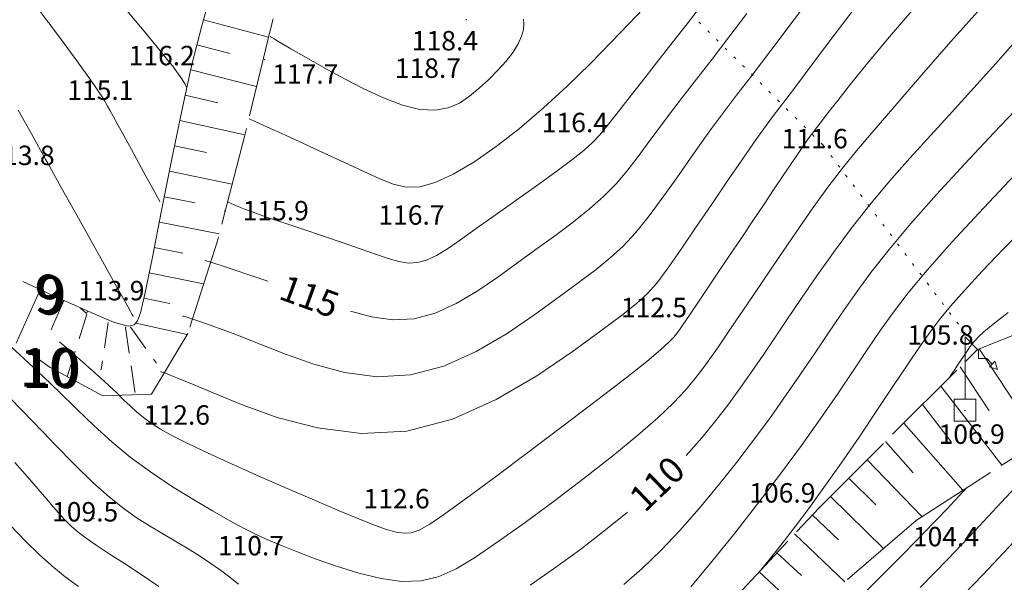
# Model space of a CAD drawing. Units: millimetres. Extents: x 4 to 545769, y -3 to 4540871.
# Drawn here: x 545234 to 545310, y 4538824 to 4538867 of the extents above; entities that cross this region are included whole.
import ezdxf

# ---------------------------------------------------------------- set-up
doc = ezdxf.new("R2010")
doc.units = ezdxf.units.MM
for name, color, linetype, lineweight in [('EGRI_10M', 3, 'Continuous', 0), ('EGRI_10M_MKOT', 7, 'Continuous', 0), ('EGRI_1M', 150, 'Continuous', 0), ('EGRI_2M', 150, 'Continuous', 0), ('EGRI_5M', 3, 'Continuous', 0), ('EGRI_5M_MKOT', 7, 'Continuous', 0), ('HZ_KOTYAZI', 40, 'Continuous', 0), ('HZ_NOKTA', 7, 'Continuous', 0), ('HZ_SEMBOL', 7, 'Continuous', 0), ('HZ_SEV', 3, 'Continuous', 0), ('HZ_SEVALTI', 40, 'Continuous', 0), ('HZ_SEVUSTU', 4, 'Continuous', 0), ('HZ_SINIR', 3, 'Continuous', 0)]:
    doc.layers.add(name, color=color, linetype=linetype, lineweight=lineweight)
doc.styles.get("Standard").update_dxf_attribs({"font": 'times.ttf'})

# ---------------------------------------------------------------- blocks, each defined once
blk = doc.blocks.new('19')
at = {"layer": 'HZ_SEMBOL', "lineweight": 0}
for p, q in [((0, 0.839, 144.728), (0, 5.661, 144.728)), ((0, 5.661, 144.728), (1.048, 4.612, 144.728)), ((1.048, 4.612, 144.728), (1.048, 3.983, 144.728)), ((1.048, 3.983, 144.728), (1.677, 3.983, 144.728)), ((1.677, 3.983, 144.728), (2.097, 3.564, 144.728)), ((1.887, 3.354, 144.728), (2.097, 3.564, 144.728)), ((2.516, 3.145, 144.728), (1.887, 3.354, 144.728)), ((2.097, 3.564, 144.728), (2.306, 3.774, 144.728)), ((2.306, 3.774, 144.728), (2.516, 3.145, 144.728)), ((0, 0.839, 144.728), (-0.839, 0.839, 144.728)), ((-0.839, 0.839, 144.728), (-0.839, -0.839, 144.728)), ((0.839, 0.839, 144.728), (0, 0.839, 144.728)), ((0.839, -0.839, 144.728), (0.839, 0.839, 144.728)), ((-0.839, -0.839, 144.728), (0.839, -0.839, 144.728))]:
    blk.add_line(p, q, dxfattribs=at)

msp = doc.modelspace()

# ---------------------------------------------------------------- linework, layer by layer
at = {"layer": 'EGRI_10M', "lineweight": 0, "elevation": 110}
for points in [[(545285.75, 4538833.476), (545286.956, 4538834.859), (545288.042, 4538836.198), (545289.03, 4538837.488), (545289.944, 4538838.732), (545290.818, 4538839.965), (545291.69, 4538841.231), (545292.598, 4538842.572), (545293.579, 4538844.032), (545294.664, 4538845.639), (545295.851, 4538847.367), (545297.132, 4538849.173), (545298.499, 4538851.016), (545299.943, 4538852.855), (545301.457, 4538854.659), (545303.027, 4538856.439), (545304.644, 4538858.219), (545306.294, 4538860.021), (545307.967, 4538861.867), (545309.653, 4538863.768), (545311.355, 4538865.692)], [(545218.737, 4538853.878), (545218.743, 4538853.87), (545218.781, 4538853.813), (545218.885, 4538853.658), (545219.088, 4538853.355), (545219.422, 4538852.856), (545219.916, 4538852.127), (545220.579, 4538851.188), (545221.418, 4538850.079), (545222.437, 4538848.834), (545223.643, 4538847.492), (545225.032, 4538846.081), (545226.576, 4538844.603), (545228.236, 4538843.052), (545229.975, 4538841.422), (545231.754, 4538839.707), (545233.536, 4538837.915), (545235.284, 4538836.109), (545236.669, 4538834.669)], [(545236.669, 4538834.669), (545236.855, 4538834.476)], [(545236.855, 4538834.476), (545236.961, 4538834.366), (545238.531, 4538832.762), (545239.957, 4538831.375), (545241.214, 4538830.259), (545242.331, 4538829.374), (545243.348, 4538828.66), (545244.306, 4538828.054), (545245.246, 4538827.495), (545246.197, 4538826.932), (545247.148, 4538826.359), (545248.075, 4538825.782), (545248.957, 4538825.207), (545249.77, 4538824.639), (545250.502, 4538824.084), (545251.173, 4538823.554)], [(545273.695, 4538823.481), (545275.589, 4538824.789), (545277.508, 4538826.183), (545279.4, 4538827.636), (545281.213, 4538829.117)]]:
    msp.add_lwpolyline(points, dxfattribs=at)
at = {"layer": 'EGRI_1M', "lineweight": 0}
for points, elevation in [([(545236.828, 4538838.866), (545237.256, 4538838.455), (545238.678, 4538837.063), (545240.025, 4538835.767), (545241.376, 4538834.54), (545242.808, 4538833.361), (545244.371, 4538832.215), (545246.007, 4538831.121), (545247.631, 4538830.109), (545249.159, 4538829.211), (545250.505, 4538828.455), (545251.619, 4538827.857), (545252.579, 4538827.375), (545253.498, 4538826.955), (545254.488, 4538826.539), (545255.662, 4538826.071), (545257.097, 4538825.52), (545258.729, 4538824.937), (545260.455, 4538824.399), (545262.178, 4538823.983), (545263.796, 4538823.765), (545265.244, 4538823.808), (545266.6, 4538824.131), (545267.976, 4538824.739), (545269.483, 4538825.639), (545271.236, 4538826.835), (545273.3, 4538828.315), (545275.565, 4538829.987), (545277.876, 4538831.741), (545280.075, 4538833.465), (545282.007, 4538835.048), (545283.556, 4538836.406), (545284.757, 4538837.557), (545285.685, 4538838.543), (545286.417, 4538839.41), (545287.026, 4538840.2), (545287.586, 4538840.963), (545288.155, 4538841.769), (545288.789, 4538842.692), (545289.543, 4538843.807), (545290.475, 4538845.191), (545291.615, 4538846.882), (545292.901, 4538848.777), (545294.248, 4538850.738), (545295.569, 4538852.625), (545296.778, 4538854.302), (545297.821, 4538855.679), (545298.783, 4538856.871), (545299.779, 4538858.044), (545300.924, 4538859.364), (545302.336, 4538860.997), (545304.1, 4538863.056), (545306.181, 4538865.452), (545308.513, 4538868.041)], 111), ([(545245.139, 4538839.97), (545245.141, 4538839.969), (545245.154, 4538839.965), (545245.188, 4538839.954), (545245.254, 4538839.933), (545245.363, 4538839.897), (545245.543, 4538839.836), (545245.898, 4538839.703), (545246.546, 4538839.444), (545247.608, 4538839.005), (545249.205, 4538838.331), (545251.413, 4538837.415), (545254.145, 4538836.435), (545257.27, 4538835.617), (545260.658, 4538835.187), (545264.176, 4538835.368), (545267.695, 4538836.306), (545271.084, 4538837.815), (545274.21, 4538839.628), (545276.944, 4538841.48), (545279.154, 4538843.104), (545280.76, 4538844.309), (545281.893, 4538845.204), (545282.735, 4538845.974), (545283.47, 4538846.806), (545284.279, 4538847.883), (545285.299, 4538849.334), (545286.481, 4538851.059), (545287.728, 4538852.9), (545288.945, 4538854.7), (545290.037, 4538856.3), (545290.94, 4538857.596), (545291.725, 4538858.689), (545292.497, 4538859.73), (545293.36, 4538860.874), (545294.417, 4538862.272), (545295.739, 4538864.028), (545297.259, 4538866.05), (545298.876, 4538868.196)], 113), ([(545282.419, 4538867.974), (545281.328, 4538866.814), (545279.941, 4538865.366), (545278.33, 4538863.733), (545276.567, 4538862.018), (545274.726, 4538860.326), (545272.874, 4538858.748), (545271.062, 4538857.339), (545269.341, 4538856.142), (545267.757, 4538855.2), (545266.359, 4538854.556), (545265.172, 4538854.239), (545264.121, 4538854.217), (545263.108, 4538854.441), (545262.037, 4538854.865), (545260.809, 4538855.44), (545259.364, 4538856.118), (545257.795, 4538856.844), (545256.23, 4538857.56), (545254.802, 4538858.211), (545253.638, 4538858.739), (545252.834, 4538859.104), (545252.347, 4538859.325), (545252.097, 4538859.438), (545252.005, 4538859.48), (545251.991, 4538859.486)], 117), ([(545311.664, 4538860.678), (545309.509, 4538858.395), (545307.271, 4538856.008), (545305.092, 4538853.639), (545303.109, 4538851.408), (545301.429, 4538849.406), (545300.016, 4538847.608), (545298.8, 4538845.957), (545297.713, 4538844.397), (545296.684, 4538842.873), (545295.653, 4538841.338), (545294.591, 4538839.771), (545293.481, 4538838.162), (545292.301, 4538836.501), (545291.034, 4538834.775), (545289.668, 4538832.986), (545288.227, 4538831.174), (545286.744, 4538829.396), (545285.251, 4538827.702), (545283.78, 4538826.148), (545282.35, 4538824.769), (545280.924, 4538823.531)], 109), ([(545291.432, 4538824.545), (545291.438, 4538824.552), (545291.478, 4538824.601), (545291.587, 4538824.735), (545291.799, 4538824.996), (545292.15, 4538825.427), (545292.666, 4538826.065), (545293.352, 4538826.928), (545294.203, 4538828.03), (545295.218, 4538829.386), (545296.391, 4538831.008), (545297.708, 4538832.887), (545299.098, 4538834.914), (545300.481, 4538836.956), (545301.773, 4538838.881), (545302.893, 4538840.556), (545303.793, 4538841.894), (545304.557, 4538842.99), (545305.306, 4538843.985), (545306.159, 4538845.02), (545307.235, 4538846.235), (545308.621, 4538847.73), (545310.27, 4538849.448), (545312.101, 4538851.288)], 107), ([(545225.402, 4538849.043), (545225.417, 4538849.03), (545225.522, 4538848.939), (545225.807, 4538848.694), (545226.361, 4538848.217), (545227.275, 4538847.431), (545228.6, 4538846.288), (545230.239, 4538844.864), (545232.056, 4538843.265), (545233.916, 4538841.597), (545235.683, 4538839.966), (545236.642, 4538839.045)], 111), ([(545236.642, 4538839.045), (545236.828, 4538838.866)], 111), ([(545236.7, 4538829.717), (545236.361, 4538830.109), (545235.689, 4538830.89), (545234.877, 4538831.828), (545233.895, 4538832.949)], 109), ([(545311.939, 4538831.841), (545310.085, 4538829.847), (545308.059, 4538827.692), (545305.947, 4538825.478), (545303.828, 4538823.296)], 103), ([(545236.923, 4538829.457), (545236.885, 4538829.501), (545236.7, 4538829.717)], 109), ([(545245.01, 4538823.373), (545243.647, 4538824.311), (545242.353, 4538825.158), (545241.181, 4538825.908), (545240.184, 4538826.553), (545239.396, 4538827.096), (545238.78, 4538827.566), (545238.279, 4538827.999), (545237.839, 4538828.435), (545237.404, 4538828.909), (545236.923, 4538829.457), (545236.885, 4538829.501)], 109)]:
    msp.add_lwpolyline(points, dxfattribs=dict(at, elevation=elevation))
at = {"layer": 'EGRI_2M', "lineweight": 0}
for points, elevation in [([(545247.165, 4538861.944), (545247.164, 4538861.946), (545247.157, 4538861.958), (545247.139, 4538861.991), (545247.105, 4538862.055), (545247.047, 4538862.16), (545246.956, 4538862.321), (545246.799, 4538862.57), (545246.54, 4538862.943), (545246.141, 4538863.475), (545245.565, 4538864.203), (545244.794, 4538865.145), (545243.88, 4538866.241), (545242.897, 4538867.416), (545241.916, 4538868.593), (545241.01, 4538869.694), (545240.227, 4538870.667), (545239.528, 4538871.546), (545238.849, 4538872.392), (545238.128, 4538873.263), (545237.3, 4538874.217), (545236.605, 4538874.985)], 116), ([(545295.916, 4538869.598), (545294.011, 4538867.06), (545292.275, 4538864.759), (545290.833, 4538862.86), (545289.644, 4538861.302), (545288.629, 4538859.964), (545287.708, 4538858.728), (545286.801, 4538857.473), (545285.846, 4538856.112), (545284.847, 4538854.683), (545283.828, 4538853.257), (545282.813, 4538851.903), (545281.825, 4538850.691), (545280.87, 4538849.664), (545279.885, 4538848.752), (545278.789, 4538847.858), (545277.504, 4538846.887), (545275.949, 4538845.741), (545274.069, 4538844.37), (545271.909, 4538842.903), (545269.539, 4538841.519), (545267.03, 4538840.394), (545264.452, 4538839.706), (545261.873, 4538839.574), (545259.361, 4538839.9), (545256.982, 4538840.529), (545254.802, 4538841.304), (545252.888, 4538842.071), (545251.29, 4538842.704), (545249.995, 4538843.194), (545248.973, 4538843.561), (545248.196, 4538843.827), (545247.633, 4538844.012), (545247.255, 4538844.134), (545247.026, 4538844.209), (545246.908, 4538844.247), (545246.865, 4538844.261), (545246.859, 4538844.263)], 114), ([(545237.34, 4538842.264), (545237.346, 4538842.259), (545237.385, 4538842.226), (545237.491, 4538842.134), (545237.698, 4538841.956), (545238.038, 4538841.663), (545238.533, 4538841.237), (545239.144, 4538840.705), (545239.822, 4538840.109), (545240.516, 4538839.487), (545241.175, 4538838.878), (545241.762, 4538838.315), (545242.292, 4538837.796), (545242.795, 4538837.312), (545243.299, 4538836.854), (545243.833, 4538836.415), (545244.433, 4538835.98), (545245.158, 4538835.521), (545246.078, 4538835.008), (545247.259, 4538834.408), (545248.769, 4538833.689), (545250.637, 4538832.836), (545252.744, 4538831.898), (545254.934, 4538830.94), (545257.049, 4538830.027), (545258.933, 4538829.226), (545260.464, 4538828.587), (545261.67, 4538828.11), (545262.613, 4538827.778), (545263.355, 4538827.576), (545263.961, 4538827.49), (545264.504, 4538827.518), (545265.116, 4538827.724), (545265.937, 4538828.186), (545267.109, 4538828.982), (545268.776, 4538830.189), (545271.011, 4538831.842), (545273.623, 4538833.791), (545276.351, 4538835.846), (545278.937, 4538837.812), (545281.121, 4538839.498), (545282.708, 4538840.758), (545283.763, 4538841.637), (545284.414, 4538842.228), (545284.791, 4538842.622), (545285.022, 4538842.913), (545285.222, 4538843.186), (545285.445, 4538843.503), (545285.729, 4538843.918), (545286.114, 4538844.488), (545286.639, 4538845.267), (545287.329, 4538846.29), (545288.148, 4538847.506), (545289.05, 4538848.844), (545289.984, 4538850.234), (545290.903, 4538851.603), (545291.764, 4538852.89), (545292.549, 4538854.067), (545293.247, 4538855.112), (545293.845, 4538856.007), (545294.334, 4538856.731), (545294.708, 4538857.278), (545295.002, 4538857.695), (545295.256, 4538858.044), (545295.511, 4538858.385), (545295.809, 4538858.778), (545296.193, 4538859.287), (545296.721, 4538859.975), (545297.451, 4538860.908), (545298.444, 4538862.151), (545299.759, 4538863.771), (545301.443, 4538865.804), (545303.483, 4538868.173)], 112), ([(545286.854, 4538868.166), (545285.813, 4538866.815), (545284.663, 4538865.34), (545283.467, 4538863.815), (545282.298, 4538862.328), (545281.229, 4538860.967), (545280.331, 4538859.817), (545279.646, 4538858.936), (545279.084, 4538858.249), (545278.523, 4538857.652), (545277.842, 4538857.04), (545276.917, 4538856.307), (545275.67, 4538855.379), (545274.183, 4538854.306), (545272.582, 4538853.168), (545270.993, 4538852.044), (545269.539, 4538851.015), (545268.318, 4538850.148), (545267.306, 4538849.453), (545266.451, 4538848.928), (545265.701, 4538848.571), (545265.003, 4538848.38), (545264.306, 4538848.348), (545263.561, 4538848.46), (545262.722, 4538848.694), (545261.74, 4538849.031), (545260.567, 4538849.451), (545259.183, 4538849.931), (545257.668, 4538850.444), (545256.131, 4538850.959), (545254.679, 4538851.446), (545253.421, 4538851.875), (545252.437, 4538852.223), (545251.709, 4538852.494), (545251.192, 4538852.698), (545250.839, 4538852.846), (545250.607, 4538852.95), (545250.455, 4538853.019), (545250.362, 4538853.061), (545250.315, 4538853.082), (545250.298, 4538853.09), (545250.295, 4538853.092)], 116), ([(545273.193, 4538867.187), (545273.21, 4538866.828), (545273.171, 4538866.388), (545273.04, 4538865.872), (545272.784, 4538865.286), (545272.377, 4538864.637), (545271.84, 4538863.946), (545271.206, 4538863.236), (545270.506, 4538862.53), (545269.771, 4538861.851), (545269.021, 4538861.226), (545268.228, 4538860.701), (545267.352, 4538860.323), (545266.351, 4538860.143), (545265.187, 4538860.209), (545263.839, 4538860.549), (545262.37, 4538861.105), (545260.862, 4538861.797), (545259.4, 4538862.546), (545258.065, 4538863.27), (545256.925, 4538863.906), (545255.983, 4538864.441), (545255.224, 4538864.881), (545254.636, 4538865.228), (545254.204, 4538865.485), (545253.913, 4538865.659), (545253.737, 4538865.765), (545253.646, 4538865.819), (545253.613, 4538865.839), (545253.608, 4538865.842)], 118), ([(545236.538, 4538855.869), (545236.294, 4538856.308), (545235.178, 4538858.317), (545234.152, 4538860.163)], 114), ([(545236.725, 4538855.534), (545236.538, 4538855.869)], 114), ([(545311.516, 4538855.577), (545308.727, 4538852.619), (545306.275, 4538849.961), (545304.359, 4538847.797), (545302.899, 4538846.043), (545301.749, 4538844.546), (545300.762, 4538843.155), (545299.789, 4538841.715), (545298.708, 4538840.103), (545297.493, 4538838.31), (545296.144, 4538836.359), (545294.659, 4538834.269), (545293.038, 4538832.063), (545291.294, 4538829.773), (545289.498, 4538827.49), (545287.738, 4538825.315), (545286.098, 4538823.35)], 108), ([(545243.047, 4538844.216), (545243.046, 4538844.217), (545243.043, 4538844.223), (545243.035, 4538844.238), (545243.018, 4538844.268), (545242.991, 4538844.317), (545242.943, 4538844.404), (545242.834, 4538844.602), (545242.613, 4538844.997), (545242.234, 4538845.676), (545241.647, 4538846.726), (545240.823, 4538848.198), (545239.809, 4538850.01), (545238.672, 4538852.044), (545237.478, 4538854.182), (545236.725, 4538855.534)], 114), ([(545306.058, 4538839.488), (545306.06, 4538839.491), (545306.074, 4538839.512), (545306.112, 4538839.569), (545306.186, 4538839.681), (545306.309, 4538839.864), (545306.486, 4538840.13), (545306.702, 4538840.453), (545306.935, 4538840.802), (545307.162, 4538841.143), (545307.363, 4538841.443), (545307.522, 4538841.68), (545307.653, 4538841.869), (545307.777, 4538842.034), (545307.914, 4538842.201), (545308.084, 4538842.394), (545308.326, 4538842.646), (545308.747, 4538843.031), (545309.469, 4538843.629), (545310.618, 4538844.522)], 106), ([(545307.383, 4538830.97), (545307.379, 4538830.965), (545307.35, 4538830.933), (545307.27, 4538830.846), (545307.114, 4538830.677), (545306.858, 4538830.398), (545306.472, 4538829.978), (545305.908, 4538829.375), (545305.114, 4538828.543), (545304.039, 4538827.435), (545302.631, 4538826.006), (545300.874, 4538824.245), (545298.897, 4538822.277)], 104), ([(545236.786, 4538824.937), (545236.729, 4538824.989), (545235.767, 4538825.851), (545234.695, 4538826.894), (545233.539, 4538828.1)], 108), ([(545311.044, 4538826.818), (545308.655, 4538824.285), (545306.47, 4538822.007)], 102), ([(545236.914, 4538824.833), (545236.786, 4538824.937), (545236.729, 4538824.989)], 108), ([(545238.805, 4538823.362), (545237.788, 4538824.121), (545236.914, 4538824.833)], 108)]:
    msp.add_lwpolyline(points, dxfattribs=dict(at, elevation=elevation))
at = {"layer": 'EGRI_5M', "lineweight": 0, "elevation": 115}
for points in [[(545236.47, 4538866.957), (545235.536, 4538868.191), (545234.478, 4538869.548), (545233.517, 4538870.726)], [(545236.656, 4538866.71), (545236.637, 4538866.736), (545236.47, 4538866.957)], [(545290.432, 4538867.613), (545289.044, 4538865.787), (545287.748, 4538864.1), (545286.556, 4538862.559), (545285.464, 4538861.146), (545284.469, 4538859.847), (545283.566, 4538858.645), (545282.746, 4538857.524), (545281.966, 4538856.466), (545281.176, 4538855.455), (545280.328, 4538854.471), (545279.371, 4538853.499), (545278.27, 4538852.522), (545277.034, 4538851.529), (545275.686, 4538850.513), (545274.248, 4538849.466), (545272.744, 4538848.378), (545271.193, 4538847.259), (545269.607, 4538846.178), (545267.995, 4538845.224), (545266.365, 4538844.483), (545264.727, 4538844.043), (545263.088, 4538843.962), (545261.451, 4538844.183), (545259.818, 4538844.622)], [(545245.106, 4538853.08), (545245.101, 4538853.09), (545245.065, 4538853.155), (545244.968, 4538853.331), (545244.78, 4538853.676), (545244.469, 4538854.243), (545244.02, 4538855.063), (545243.475, 4538856.057), (545242.893, 4538857.12), (545242.33, 4538858.146), (545241.844, 4538859.031), (545241.479, 4538859.696), (545241.223, 4538860.161), (545241.05, 4538860.474), (545240.933, 4538860.684), (545240.848, 4538860.838), (545240.764, 4538860.986), (545240.634, 4538861.193), (545240.409, 4538861.529), (545240.038, 4538862.062), (545239.47, 4538862.86), (545238.676, 4538863.963), (545237.708, 4538865.291), (545236.656, 4538866.71), (545236.637, 4538866.736)], [(545253.444, 4538846.944), (545252.049, 4538847.419), (545250.848, 4538847.818), (545249.904, 4538848.126), (545249.257, 4538848.336), (545248.865, 4538848.464), (545248.663, 4538848.529), (545248.589, 4538848.553), (545248.578, 4538848.557)]]:
    msp.add_lwpolyline(points, dxfattribs=at)
at = {"layer": 'HZ_NOKTA', "lineweight": 0}
for p in [(545268.778, 4538867.133, 118.398), (545253.204, 4538864.058, 117.715), (545247.567, 4538863.673, 116.195), (545266.475, 4538862.866, 118.665), (545241.179, 4538861.167, 115.073), (545277.828, 4538858.668, 116.382), (545296.349, 4538857.423, 111.612), (545235.054, 4538856.088, 113.81), (545250.1, 4538852.356, 115.885), (545265.202, 4538851.524, 116.725), (545283.936, 4538844.383, 112.542), (545242.851, 4538843.374, 113.905), (545308.244, 4538841.671, 105.812), (545244.443, 4538838.231, 112.595), (545307.285, 4538836.988, 106.882), (545264.055, 4538829.62, 112.572), (545296.034, 4538829.477, 106.862), (545240, 4538828.61, 109.505), (545303.508, 4538828.479, 104.422), (545252.805, 4538825.993, 110.735)]:
    msp.add_point(p, dxfattribs=at)
at = {"layer": 'HZ_SEV', "lineweight": 0}
for p, q in [((545248.459, 4538867.139), (545253.496, 4538865.789)), ((545250.492, 4538864.528), (545247.956, 4538865.203)), ((545247.476, 4538863.261), (545252.573, 4538861.977)), ((545249.585, 4538860.717), (545247.045, 4538861.308)), ((545246.627, 4538859.352), (545251.671, 4538858.256)), ((545248.703, 4538856.873), (545246.228, 4538857.392)), ((545245.834, 4538855.432), (545250.681, 4538854.449)), ((545247.813, 4538852.998), (545245.445, 4538853.47)), ((545245.057, 4538851.508), (545249.676, 4538850.592)), ((545246.88, 4538849.108), (545244.669, 4538849.546)), ((545244.274, 4538847.586), (545248.476, 4538846.746)), ((545235.86, 4538846.292), (545233.993, 4538842.16)), ((545236.8, 4538843.448), (545237.679, 4538845.462)), ((545245.861, 4538845.219), (545243.866, 4538845.628)), ((545239.448, 4538844.403, 118.555), (545238.854, 4538842.493, 118.555)), ((545239.433, 4538844.45), (545238.93, 4538844.895)), ((545239.502, 4538844.644), (545239.433, 4538844.45)), ((545236.689, 4538843.196), (545236.8, 4538843.448)), ((545241.11, 4538843.77, 118.555), (545240.809, 4538841.793, 118.555)), ((545243.243, 4538843.718), (545247.2, 4538842.831)), ((545242.455, 4538843.374, 118.555), (545242.738, 4538841.394, 118.555)), ((545242.851, 4538843.374, 118.555), (545244.013, 4538841.747, 118.555)), ((545238.556, 4538841.539, 118.555), (545237.961, 4538839.629, 118.555)), ((545308.377, 4538841.724), (545313.061, 4538834.621)), ((545240.659, 4538840.804, 118.555), (545240.556, 4538840.13, 118.555)), ((545242.88, 4538840.404, 118.555), (545243.162, 4538838.424, 118.555)), ((545244.595, 4538840.933, 118.555), (545244.829, 4538840.605, 118.555)), ((545309.14, 4538836.934), (545306.901, 4538840.33)), ((545305.421, 4538838.852), (545310.137, 4538832.741)), ((545306.221, 4538834.541), (545303.994, 4538837.427)), ((545302.557, 4538835.991), (545307.117, 4538830.799)), ((545303.278, 4538832.14), (545301.139, 4538834.575)), ((545299.719, 4538833.157), (545303.959, 4538828.768)), ((545300.408, 4538829.681), (545298.303, 4538831.742)), ((545296.888, 4538830.329), (545300.995, 4538826.308)), ((545297.508, 4538826.966), (545295.492, 4538828.895)), ((545294.127, 4538827.433), (545298.003, 4538823.724)), ((545294.648, 4538824.212), (545292.762, 4538825.97)), ((545291.397, 4538824.508), (545295.011, 4538821.139))]:
    msp.add_line(p, q, dxfattribs=at)
for p in [(545242.455, 4538843.374, 113.852), (545242.851, 4538843.374, 113.877), (545237.945, 4538839.576, 111.381), (545240.556, 4538840.13, 112.181), (545243.167, 4538838.389, 112.328)]:
    msp.add_point(p, dxfattribs=at)
at = {"layer": 'HZ_SEVALTI', "lineweight": 0}
for p, q in [((545253.837, 4538867.214, 118.555), (545253.67, 4538866.508, 118.555)), ((545253.67, 4538866.508, 118.555), (545252.022, 4538859.705, 118.555)), ((545251.787, 4538858.733, 118.555), (545251.639, 4538858.123, 118.555)), ((545251.639, 4538858.123, 118.555), (545249.873, 4538851.349, 118.555)), ((545249.621, 4538850.381, 118.555), (545249.539, 4538850.066, 118.555)), ((545249.539, 4538850.066, 118.555), (545247.404, 4538843.399, 118.555)), ((545247.249, 4538842.914, 118.555), (545244.443, 4538838.231, 118.555)), ((545236.435, 4538840.4, 133.181), (545234.812, 4538841.57, 133.181)), ((545236.634, 4538840.292, 133.181), (545236.435, 4538840.4, 133.181)), ((545236.82, 4538840.192, 114.944), (545236.634, 4538840.292, 114.944)), ((545240.688, 4538838.091, 118.555), (545236.82, 4538840.192, 118.555)), ((545244.443, 4538838.231, 118.555), (545240.688, 4538838.091, 118.555)), ((545315.97, 4538836.491, 118.555), (545310.082, 4538832.705, 118.555)), ((545309.241, 4538832.164, 118.555), (545303.508, 4538828.479, 118.555)), ((545303.508, 4538828.479, 118.555), (545298.211, 4538823.903, 118.555))]:
    msp.add_line(p, q, dxfattribs=at)
at = {"layer": 'HZ_SEVUSTU', "lineweight": 0}
for p, q in [((545249.066, 4538869.348, 118.555), (545248.329, 4538866.666, 118.555)), ((545248.329, 4538866.666, 118.555), (545247.567, 4538863.673, 118.555)), ((545247.567, 4538863.673, 118.555), (545246.781, 4538860.108, 118.555)), ((545246.781, 4538860.108, 118.555), (545245.999, 4538856.264, 118.555)), ((545245.999, 4538856.264, 118.555), (545245.235, 4538852.408, 118.555)), ((545245.235, 4538852.408, 118.555), (545244.52, 4538848.795, 118.555)), ((545244.52, 4538848.795, 118.555), (545243.94, 4538845.945, 118.555)), ((545236.333, 4538846.071, 133.181), (545234.521, 4538846.918, 133.181)), ((545236.599, 4538845.95, 133.181), (545236.333, 4538846.071, 133.181)), ((545236.785, 4538845.866, 114.944), (545236.599, 4538845.95, 114.944)), ((545239.247, 4538844.752, 118.555), (545236.785, 4538845.866, 118.555)), ((545243.94, 4538845.945, 118.555), (545243.605, 4538844.515, 118.555)), ((545241.527, 4538843.785, 118.555), (545239.247, 4538844.752, 118.555)), ((545243.605, 4538844.515, 118.555), (545243.377, 4538843.875, 118.555)), ((545308.244, 4538841.671, 118.555), (545314.75, 4538844.255, 118.555)), ((545242.636, 4538843.487, 118.555), (545241.527, 4538843.785, 118.555)), ((545243.115, 4538843.566, 118.555), (545242.636, 4538843.487, 118.555)), ((545243.377, 4538843.875, 118.555), (545243.115, 4538843.566, 118.555)), ((545307.355, 4538840.783, 118.555), (545308.244, 4538841.671, 118.555)), ((545301.695, 4538835.13, 118.555), (545306.647, 4538840.077, 118.555)), ((545296.034, 4538829.477, 118.555), (545300.987, 4538834.423, 118.555)), ((545294.277, 4538827.593, 118.555), (545296.034, 4538829.477, 118.555)), ((545288.819, 4538821.745, 118.555), (545293.595, 4538826.862, 118.555))]:
    msp.add_line(p, q, dxfattribs=at)
at = {"layer": 'HZ_SINIR', "lineweight": 0}
for p, q in [((545286.735, 4538866.961, 118.555), (545286.877, 4538866.82, 118.555)), ((545287.409, 4538866.291, 118.555), (545287.551, 4538866.151, 118.555)), ((545288.084, 4538865.622, 118.555), (545288.226, 4538865.482, 118.555)), ((545288.758, 4538864.953, 118.555), (545288.9, 4538864.813, 118.555)), ((545289.432, 4538864.284, 118.555), (545289.574, 4538864.143, 118.555)), ((545290.107, 4538863.615, 118.555), (545290.249, 4538863.474, 118.555)), ((545290.781, 4538862.946, 118.555), (545290.923, 4538862.805, 118.555)), ((545291.456, 4538862.277, 118.555), (545291.598, 4538862.136, 118.555)), ((545292.13, 4538861.608, 118.555), (545292.272, 4538861.467, 118.555)), ((545292.805, 4538860.939, 118.555), (545292.947, 4538860.798, 118.555)), ((545293.479, 4538860.27, 118.555), (545293.621, 4538860.129, 118.555)), ((545294.154, 4538859.601, 118.555), (545294.296, 4538859.46, 118.555)), ((545294.828, 4538858.932, 118.555), (545294.97, 4538858.791, 118.555)), ((545295.502, 4538858.263, 118.555), (545295.644, 4538858.122, 118.555)), ((545296.177, 4538857.594, 118.555), (545296.319, 4538857.453, 118.555)), ((545296.349, 4538857.423, 118.555), (545296.469, 4538857.263, 118.555)), ((545296.921, 4538856.665, 118.555), (545297.042, 4538856.505, 118.555)), ((545297.494, 4538855.907, 118.555), (545297.614, 4538855.747, 118.555)), ((545298.066, 4538855.149, 118.555), (545298.187, 4538854.989, 118.555)), ((545298.639, 4538854.391, 118.555), (545298.759, 4538854.231, 118.555)), ((545299.211, 4538853.632, 118.555), (545299.332, 4538853.473, 118.555)), ((545299.784, 4538852.874, 118.555), (545299.904, 4538852.715, 118.555)), ((545300.356, 4538852.116, 118.555), (545300.477, 4538851.957, 118.555)), ((545300.929, 4538851.358, 118.555), (545301.049, 4538851.199, 118.555)), ((545301.501, 4538850.6, 118.555), (545301.622, 4538850.44, 118.555)), ((545302.074, 4538849.842, 118.555), (545302.194, 4538849.682, 118.555)), ((545302.646, 4538849.084, 118.555), (545302.767, 4538848.924, 118.555)), ((545303.219, 4538848.326, 118.555), (545303.339, 4538848.166, 118.555)), ((545303.791, 4538847.568, 118.555), (545303.912, 4538847.408, 118.555)), ((545304.364, 4538846.809, 118.555), (545304.485, 4538846.65, 118.555)), ((545304.936, 4538846.051, 118.555), (545305.057, 4538845.892, 118.555)), ((545305.509, 4538845.293, 118.555), (545305.63, 4538845.134, 118.555)), ((545306.081, 4538844.535, 118.555), (545306.202, 4538844.375, 118.555)), ((545306.654, 4538843.777, 118.555), (545306.775, 4538843.617, 118.555)), ((545307.226, 4538843.019, 118.555), (545307.347, 4538842.859, 118.555)), ((545307.799, 4538842.261, 118.555), (545307.92, 4538842.101, 118.555))]:
    msp.add_line(p, q, dxfattribs=at)
for p in [(545296.349, 4538857.423, 111.612), (545296.349, 4538857.423, 111.612), (545308.244, 4538841.671, 105.812)]:
    msp.add_point(p, dxfattribs=at)

# ---------------------------------------------------------------- block references
at = {"layer": 'HZ_SEMBOL', "lineweight": 0}
msp.add_blockref('19', (545307.285, 4538836.988, 106.882), dxfattribs=at)

# ---------------------------------------------------------------- texts
at = {"layer": 'EGRI_10M_MKOT', "lineweight": 0}
msp.add_text('110', height=2, rotation=403.84895, dxfattribs=at).set_placement((545282.552, 4538829.017))
at = {"layer": 'EGRI_5M_MKOT', "lineweight": 0}
msp.add_text('115', height=2, rotation=339.99051, dxfattribs=at).set_placement((545254.175, 4538845.613))
at = {"layer": 'HZ_KOTYAZI', "lineweight": 0}
for s, p in [('118.4', (545264.557, 4538864.768)), ('116.2', (545242.685, 4538863.62)), ('118.7', (545263.245, 4538862.648)), ('117.7', (545253.773, 4538862.189)), ('115.1', (545237.949, 4538860.949)), ('116.4', (545274.598, 4538858.45)), ('111.6', (545293.119, 4538857.205)), ('113.8', (545231.855, 4538855.913)), ('115.9', (545251.494, 4538851.643)), ('116.7', (545261.972, 4538851.306)), ('113.9', (545238.795, 4538845.468)), ('112.5', (545280.706, 4538844.165)), ('105.8', (545302.83, 4538842.049)), ('112.6', (545243.855, 4538835.866)), ('106.9', (545305.246, 4538834.388)), ('106.9', (545290.621, 4538829.854)), ('112.6', (545260.825, 4538829.402)), ('109.5', (545236.77, 4538828.392)), ('104.4', (545303.256, 4538826.474)), ('110.7', (545249.575, 4538825.775))]:
    msp.add_text(s, height=1.5, dxfattribs=at).set_placement(p)
at = {"layer": 'HZ_SEVALTI', "lineweight": 0}
for p in [(545234.259, 4538838.792), (545234.445, 4538838.692)]:
    msp.add_text('10', height=3, dxfattribs=at).set_placement(p)
at = {"layer": 'HZ_SEVUSTU', "lineweight": 0}
for p in [(545235.412, 4538844.45), (545235.597, 4538844.366)]:
    msp.add_text('9', height=3, dxfattribs=at).set_placement(p)

doc.saveas('drawing.dxf')
